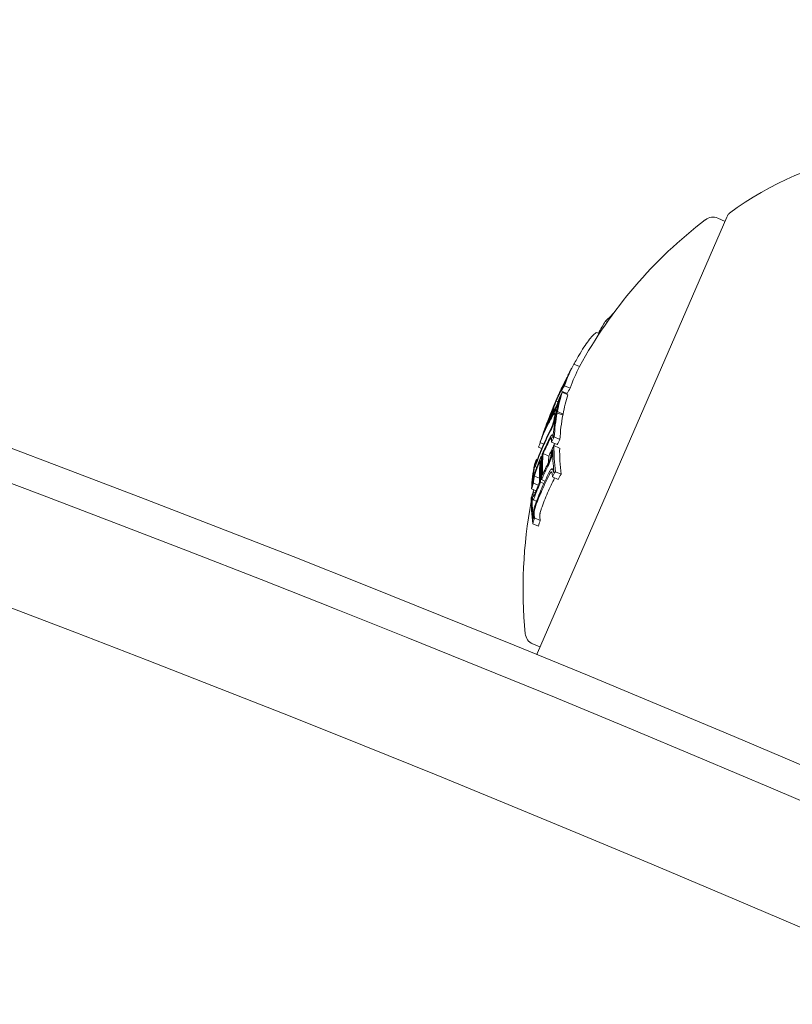
# Model space of a CAD drawing. Units: millimetres. Extents: x -4541 to 6139, y -5619 to 4406.
# Drawn here: x 722 to 747, y 1102 to 1134 of the extents above; entities that cross this region are included whole.
import ezdxf

# ---------------------------------------------------------------- set-up
doc = ezdxf.new("R2010")
doc.units = ezdxf.units.MM
doc.header["$LTSCALE"] = 0.2
doc.header["$MEASUREMENT"] = 0
doc.header["$PDMODE"] = 1
doc.layers.add('HAGS-Dim Plan', color=7, linetype='Continuous', lineweight=100)
doc.layers.add('HAGS-EN1176 Free Space', color=3, linetype='Continuous')
doc.layers.add('HAGS-Plan', color=7, linetype='Continuous')
doc.styles.get("Standard").update_dxf_attribs({"font": 'g13f12d.shx', "height": 300})
doc.dimstyles.new('HAGS - Dim Plan', dxfattribs={"dimtxt": 300, "dimasz": 200, "dimexe": 0.18, "dimexo": 0.0625, "dimgap": 150, "dimtad": 0, "dimlfac": 0.001, "dimrnd": 0.05, "dimzin": 1, "dimdsep": 46, "dimtxsty": 'Standard', "dimblk": 'HAGS - Dim Plan arrow', "dimcen": 0.1, "dimse1": 1, "dimse2": 1, "dimclrd": 1, "dimadec": 0, "dimazin": 0, "dimtfac": 1, "dimtofl": 0, "dimtmove": 0, "dimatfit": 3, "dimfxl": 1, "dimtolj": 1, "dimtzin": 0, "dimarcsym": 0})

# ---------------------------------------------------------------- blocks, each defined once
blk = doc.blocks.new('HAGS - Dim Plan arrow')
at = {"color": 1, "lineweight": 0}
blk.add_lwpolyline([(0, 0, 0, 0.35, 0), (-1, 0, 0.015, 0.015, 0)], format="xyseb", dxfattribs=at)
blk = doc.blocks.new('*D1')
at = {"layer": 'Defpoints', "color": 0, "transparency": 16777216}
for p in [(1500, 2766.124), (-500, -4766.124), (5942.207, -4766.124)]:
    blk.add_point(p, dxfattribs=at)
at = {"layer": 'HAGS-Dim Plan', "color": 1, "lineweight": -2, "transparency": 16777216}
for p, q in [((5942.207, 2566.124), (5942.207, -394.564)), ((5942.207, -4566.124), (5942.207, -1605.437))]:
    blk.add_line(p, q, dxfattribs=at)
at = {"layer": 'HAGS-Dim Plan', "color": 1, "lineweight": -2, "transparency": 16777216, "xscale": 200, "yscale": 200, "zscale": 200}
for p, rotation in [((5942.207, 2766.124), 90), ((5942.207, -4766.124), 270)]:
    blk.add_blockref('HAGS - Dim Plan arrow', p, dxfattribs=dict(at, rotation=rotation))
at = {"layer": 'HAGS-Dim Plan', "color": 0, "transparency": 16777216, "insert": (5942.207, -1000), "char_height": 300, "attachment_point": 5, "rotation": 90}
blk.add_mtext('\\A1;7.55m', dxfattribs=at)
blk = doc.blocks.new('*D2')
at = {"layer": 'Defpoints', "color": 0, "transparency": 16777216}
for p in [(500, 1224.472, 1481), (5448.35, 1224.472), (-500, -3224, 881)]:
    blk.add_point(p, dxfattribs=at)
at = {"layer": 'HAGS-Dim Plan', "color": 1, "lineweight": -2, "transparency": 16777216}
for p, q in [((5448.35, 1024.472), (5448.35, -364.327)), ((5448.35, -3024), (5448.35, -1635.2))]:
    blk.add_line(p, q, dxfattribs=at)
at = {"layer": 'HAGS-Dim Plan', "color": 1, "lineweight": -2, "transparency": 16777216, "xscale": 200, "yscale": 200, "zscale": 200}
for p, rotation in [((5448.35, 1224.472), 90), ((5448.35, -3224), 270)]:
    blk.add_blockref('HAGS - Dim Plan arrow', p, dxfattribs=dict(at, rotation=rotation))
at = {"layer": 'HAGS-Dim Plan', "color": 0, "transparency": 16777216, "insert": (5448.35, -999.764), "char_height": 300, "attachment_point": 5, "rotation": 90}
blk.add_mtext('\\A1;4.45m', dxfattribs=at)
blk = doc.blocks.new('*D3')
at = {"layer": 'Defpoints', "color": 0, "transparency": 16777216}
for p in [(4421.991, 4208.849), (-4540.62, 981), (4421.991, -2346.247)]:
    blk.add_point(p, dxfattribs=at)
at = {"layer": 'HAGS-Dim Plan', "color": 1, "lineweight": -2, "transparency": 16777216}
for p, q in [((-4340.62, 4208.849), (-665.275, 4208.849)), ((4221.991, 4208.849), (546.646, 4208.849))]:
    blk.add_line(p, q, dxfattribs=at)
at = {"layer": 'HAGS-Dim Plan', "color": 1, "lineweight": -2, "transparency": 16777216, "xscale": 200, "yscale": 200, "zscale": 200, "rotation": 180}
blk.add_blockref('HAGS - Dim Plan arrow', (-4540.62, 4208.849), dxfattribs=at)
at = {"layer": 'HAGS-Dim Plan', "color": 1, "lineweight": -2, "transparency": 16777216, "xscale": 200, "yscale": 200, "zscale": 200}
blk.add_blockref('HAGS - Dim Plan arrow', (4421.991, 4208.849), dxfattribs=at)
at = {"layer": 'HAGS-Dim Plan', "color": 0, "transparency": 16777216, "insert": (-59.314, 4208.849), "char_height": 300, "attachment_point": 5}
blk.add_mtext('\\A1;8.95m', dxfattribs=at)
blk = doc.blocks.new('*D4')
at = {"layer": 'Defpoints', "color": 0, "transparency": 16777216}
for p in [(-2632.083, 3641.062), (-2632.083, 986.662, 203.794), (2921.43, -2498.927, 451.275)]:
    blk.add_point(p, dxfattribs=at)
at = {"layer": 'HAGS-Dim Plan', "color": 1, "lineweight": -2, "transparency": 16777216}
for p, q in [((-2432.083, 3641.062), (-475.763, 3641.062)), ((2721.43, 3641.062), (765.11, 3641.062))]:
    blk.add_line(p, q, dxfattribs=at)
at = {"layer": 'HAGS-Dim Plan', "color": 1, "lineweight": -2, "transparency": 16777216, "xscale": 200, "yscale": 200, "zscale": 200, "rotation": 180}
blk.add_blockref('HAGS - Dim Plan arrow', (-2632.083, 3641.062), dxfattribs=at)
at = {"layer": 'HAGS-Dim Plan', "color": 1, "lineweight": -2, "transparency": 16777216, "xscale": 200, "yscale": 200, "zscale": 200}
blk.add_blockref('HAGS - Dim Plan arrow', (2921.43, 3641.062), dxfattribs=at)
at = {"layer": 'HAGS-Dim Plan', "color": 0, "transparency": 16777216, "insert": (144.673, 3641.062), "char_height": 300, "attachment_point": 5}
blk.add_mtext('\\A1;5.45m', dxfattribs=at)

msp = doc.modelspace()

# ---------------------------------------------------------------- linework, layer by layer
at = {"layer": 'HAGS-EN1176 Free Space'}
msp.add_lwpolyline([(-3540.657, 781, -0.414214), (-2540.657, 1781), (-0.2, 1781, -0.414214), (999.8, 781), (999.8, 219, -0.414214), (-0.2, -781), (-2540.657, -781, -0.414214), (-3540.657, 219)], format="xyb", close=True, dxfattribs=at)
at = {"layer": 'HAGS-Plan', "lineweight": 0}
for p, q in [((744.617, 1127.335), (738.499, 1113.264)), ((744.56, 1127.204), (744.324, 1127.306)), ((744.64, 1127.387), (744.617, 1127.335)), ((740.82, 1124.051), (740.784, 1124.067)), ((740.747, 1123.947), (740.69, 1123.973)), ((740.496, 1123.577), (740.406, 1123.616)), ((739.859, 1122.511), (739.675, 1122.591)), ((739.551, 1121.81), (739.368, 1121.89)), ((739.385, 1121.969), (739.378, 1121.973)), ((739.231, 1121.521), (739.226, 1121.523)), ((739.459, 1121.64), (739.276, 1121.72)), ((739.481, 1121.601), (739.298, 1121.681)), ((739.049, 1121.271), (739.044, 1121.273)), ((739.162, 1121.371), (739.103, 1121.397)), ((738.91, 1120.817), (738.895, 1120.824)), ((738.935, 1120.863), (738.919, 1120.87)), ((739.057, 1120.882), (739.047, 1120.886)), ((739.076, 1120.855), (739.068, 1120.859)), ((739.124, 1121.101), (739.103, 1121.11)), ((739.316, 1120.94), (739.133, 1121.019)), ((739.323, 1120.976), (739.14, 1121.056)), ((738.662, 1120.279), (738.659, 1120.28)), ((738.949, 1120.198), (738.935, 1120.204)), ((739.008, 1120.293), (738.978, 1120.306)), ((739.223, 1120.157), (739.04, 1120.237)), ((738.633, 1119.858), (738.534, 1119.901)), ((738.696, 1120.005), (738.584, 1120.054)), ((739.13, 1119.988), (738.947, 1120.067)), ((739.214, 1119.879), (739.031, 1119.959)), ((738.647, 1119.603), (738.622, 1119.614)), ((738.865, 1119.62), (738.682, 1119.7)), ((738.99, 1119.788), (738.977, 1119.793)), ((738.419, 1119.351), (738.415, 1119.353)), ((738.477, 1119.252), (738.415, 1119.279)), ((738.495, 1119.507), (738.462, 1119.521)), ((738.56, 1118.903), (738.399, 1118.973)), ((739.02, 1119.187), (738.978, 1119.205)), ((739.166, 1118.865), (738.983, 1118.945)), ((739.26, 1119.034), (739.076, 1119.114)), ((738.521, 1118.673), (738.368, 1118.739)), ((738.704, 1118.732), (738.595, 1118.779)), ((738.739, 1118.808), (738.628, 1118.856)), ((738.451, 1118.494), (738.307, 1118.556)), ((738.333, 1118.284), (738.324, 1118.288)), ((738.428, 1118.432), (738.359, 1118.461)), ((738.465, 1118.157), (738.35, 1118.207)), ((738.527, 1117.353), (738.344, 1117.433)), ((738.588, 1117.537), (738.404, 1117.617)), ((738.579, 1113.448), (738.343, 1113.55))]:
    msp.add_line(p, q, dxfattribs=at)
for centre, radius, start, end in [((500, 530.116), 694.356, 55.816228, 90), ((500, 529.644), 694.356, 55.859155, 90), ((500, 529.644), 656.356, 58.173759, 90), ((500, 530.627), 629.5, 60.081576, 90), ((500, 530.627), 628.434, 60.169377, 90), ((500, 530.627), 628.434, 60.169377, 90), ((500, 530.627), 624.665, 60.48548, 90), ((500, 530.627), 624.665, 60.48548, 90), ((750.97, 1119.042), 10.5, 73.7286, 126.6382), ((753.033, 1115.341), 15, 127.4022, 151.4444), ((744.165, 1126.939), 0.4, 66.5, 127.4022), ((744.823, 1127.307), 0.2, 126.6382, 156.5), ((752.849, 1115.421), 15, 155.8847, 156.5), ((752.849, 1115.421), 15, 156.5, 157.3276), ((752.849, 1115.421), 15, 161.7912, 162.2951), ((753.033, 1115.341), 15, 167.74, 167.9969), ((753.033, 1115.341), 15, 169.199, 185.5978), ((738.502, 1113.917), 0.4, 185.5978, 246.5), ((738.683, 1113.185), 0.2, 156.5, 174.3064)]:
    msp.add_arc(centre, radius, start, end, dxfattribs=at)
for centre, major_axis, ratio, start_param, end_param in [((753.215, 1116.262), (-13.715, 5.963), 0.608761, -0.244112, -0.230106), ((753.485, 1116.884), (-13.435, 5.842), 0.868816, -0.110077, -0.075329), ((753.401, 1116.187), (-13.714, 5.963), 0.608761, -0.043862, 0.040241), ((753.009, 1115.787), (-13.743, 5.976), 0.793353, -0.077684, -0.061239), ((752.983, 1115.729), (-13.747, 5.977), 0.793353, -0.070694, -0.068112), ((752.843, 1115.406), (-13.754, 5.985), 0.96123, -0.046318, 0.001827), ((752.854, 1115.432), (-13.756, 5.981), 0.961229, -0.046656, -0.010323), ((753.141, 1116.091), (-13.73, 5.97), 0.608761, 0.02839, 0.040196), ((753.173, 1116.166), (-13.724, 5.967), 0.608761, 0.028445, 0.033249), ((752.887, 1115.005), (-13.745, 5.976), 0.793353, -0.077672, -0.061443), ((753.141, 1116.091), (-13.73, 5.97), 0.608761, 0.064322, 0.070907), ((752.615, 1114.883), (-13.727, 5.971), 0.793357, -0.077651, -0.061402), ((752.59, 1114.826), (-13.721, 5.966), 0.793353, -0.070826, -0.068529), ((753.401, 1116.187), (-13.714, 5.963), 0.608761, 0.064395, 0.134599), ((752.975, 1115.208), (-13.747, 5.977), 0.963975, -0.03524, -0.033364), ((752.843, 1115.406), (-13.754, 5.985), 0.961228, 0.001864, 0.062609), ((752.896, 1115.529), (-13.755, 5.981), 0.608761, 0.027991, 0.079747), ((752.524, 1114.672), (-13.727, 5.969), 0.541001, -0.074835, -0.047679), ((752.524, 1114.673), (-13.727, 5.969), 0.540966, -0.023278, 0.018339), ((752.489, 1114.592), (-13.721, 5.966), 0.540966, -0.036315, -0.02579), ((752.524, 1114.673), (-13.727, 5.969), 0.540966, -0.026401, -0.023278), ((752.863, 1115.453), (-13.756, 5.981), 0.608761, 0.038188, 0.069845), ((752.489, 1114.591), (-13.72, 5.966), 0.541002, -0.0747, -0.042788), ((753.141, 1116.091), (-13.73, 5.97), 0.608761, 0.138483, 0.145949), ((752.348, 1114.267), (-13.625, 5.924), 0.793353, -0.078358, -0.061986), ((753.141, 1116.091), (-13.73, 5.97), 0.608761, 0.127237, 0.134446), ((752.322, 1114.209), (-13.611, 5.918), 0.793353, -0.071399, -0.069081), ((753.173, 1116.166), (-13.724, 5.967), 0.608761, 0.145577, 0.145792), ((753.401, 1116.187), (-13.714, 5.963), 0.608761, 0.13864, 0.222934), ((752.546, 1114.221), (-13.632, 5.927), 0.793353, -0.078315, -0.075215), ((752.489, 1114.592), (-13.721, 5.966), 0.540966, -0.02579, 0.036867), ((752.268, 1114.083), (-13.579, 5.904), 0.793353, -0.047844, 0), ((752.502, 1114.623), (-13.719, 5.965), 0.608761, 0.036399, 0.060911), ((752.242, 1114.025), (-13.563, 5.898), 0.793353, -0.047668, 0), ((752.242, 1114.025), (-13.563, 5.898), 0.793353, 0, 0.047175), ((752.268, 1114.083), (-13.579, 5.904), 0.793353, 0, 0.047299), ((752.469, 1114.547), (-13.712, 5.962), 0.608761, 0.061704, 0.071048), ((751.944, 1113.338), (-13.324, 5.793), 0.793353, -0.080133, -0.063388), ((753.141, 1116.091), (-13.73, 5.97), 0.608761, 0.215681, 0.222678), ((752.307, 1113.672), (-13.48, 5.861), 0.793353, -0.046135, -0.032221), ((752.23, 1113.495), (-13.418, 5.834), 0.793353, -0.079571, -0.062944), ((753.401, 1116.187), (-13.714, 5.963), 0.608761, 0.252131, 0.339057), ((752.821, 1115.356), (-13.756, 5.981), 0.608761, 0.19363, 0.281123), ((753.071, 1115.428), (-13.755, 5.981), 0.608761, 0.200715, 0.223942), ((752.307, 1113.672), (-13.48, 5.861), 0.793353, -0.02306, -0.008144), ((753.141, 1116.091), (-13.73, 5.97), 0.608761, 0.251841, 0.259198), ((751.918, 1113.28), (-13.299, 5.782), 0.793353, -0.073079, -0.070706), ((752.486, 1114.586), (-13.716, 5.964), 0.608761, 0.13863, 0.222917), ((752.519, 1114.661), (-13.723, 5.967), 0.608761, 0.14559, 0.215669), ((752.348, 1114.267), (-13.625, 5.924), 0.793353, 0.061002, 0.077366), ((752.322, 1114.209), (-13.611, 5.918), 0.793353, 0.068096, 0.070406), ((752.788, 1115.28), (-13.755, 5.981), 0.608761, 0.200725, 0.273921), ((751.839, 1113.098), (-13.216, 5.746), 0.793353, -0.048943, -0.001079), ((751.864, 1113.156), (-13.243, 5.758), 0.793353, -0.049036, -0.00829), ((751.904, 1112.745), (-13.078, 5.686), 0.793353, -0.047182, 0), ((753.141, 1116.091), (-13.73, 5.97), 0.608761, 0.330634, 0.33866), ((753.173, 1116.166), (-13.724, 5.967), 0.608761, 0.330948, 0.331449), ((751.825, 1112.564), (-12.978, 5.643), 0.793353, -0.082274, -0.065081), ((751.864, 1113.156), (-13.243, 5.758), 0.793353, 0.013417, 0.048467), ((751.839, 1113.098), (-13.216, 5.746), 0.793353, 0.006216, 0.048446), ((752.486, 1114.586), (-13.716, 5.964), 0.608761, 0.252112, 0.339031), ((751.944, 1113.338), (-13.324, 5.793), 0.793353, 0.062382, 0.079118), ((751.918, 1113.28), (-13.299, 5.782), 0.793353, 0.069704, 0.072063), ((752.519, 1114.661), (-13.723, 5.967), 0.608761, 0.259175, 0.33148), ((751.904, 1112.745), (-13.078, 5.686), 0.793353, 0, 0.049113), ((751.825, 1112.564), (-12.978, 5.643), 0.793353, 0.064048, 0.081232), ((752.746, 1114.682), (-13.731, 5.97), 0.608761, 0.330844, 0.338639)]:
    msp.add_ellipse(centre, major_axis=major_axis, ratio=ratio, start_param=start_param, end_param=end_param, dxfattribs=at)
at = {"layer": 'HAGS-Plan', "lineweight": 0, "extrusion": (0, 0, -1)}
for centre, major_axis, ratio, start_param, end_param in [((753.184, 1116.191), (-13.722, 5.966), 0.608761, -0.033255, 0.036872), ((753.217, 1116.267), (-13.714, 5.963), 0.608761, -0.040241, 0.043862), ((752.803, 1115.313), (-13.75, 5.979), 0.963975, 0.005261, 0.037205), ((752.703, 1115.085), (-13.745, 5.976), 0.793353, 0.061443, 0.077672), ((739.318, 1121.85), (0.0142, 0.0292), 0.059281, -0.678172, -0.158035), ((752.729, 1115.143), (-13.748, 5.978), 0.793353, 0.06839, 0.070685), ((752.791, 1115.288), (-13.747, 5.977), 0.963975, 0.009943, 0.037262), ((753.184, 1116.191), (-13.722, 5.966), 0.608761, -0.127508, -0.071339), ((753.217, 1116.267), (-13.714, 5.963), 0.608761, -0.134599, -0.064395), ((738.835, 1120.592), (-0.404, -1.094), 0.046843, -2.494616, -2.37227), ((738.842, 1120.588), (-0.44, -1.192), 0.046841, -2.489259, -2.373555), ((752.8, 1115.308), (-13.75, 5.979), 0.961108, -0.075004, -0.011713), ((752.925, 1115.595), (-13.754, 5.98), 0.608761, -0.081997, -0.025323), ((752.958, 1115.671), (-13.752, 5.98), 0.608761, -0.077106, -0.030007), ((739.135, 1121.311), (0.125, 0.26), 0.085406, -4.260333, -3.777828), ((739.145, 1121.349), (0.098, 0.204), 0.085706, -4.255264, -3.772118), ((752.791, 1115.281), (-13.748, 5.978), 0.961108, -0.056458, -0.014408), ((752.415, 1114.421), (-13.704, 5.959), 0.541431, 0.031104, 0.07589), ((752.45, 1114.502), (-13.712, 5.962), 0.541431, 0.028588, 0.075772), ((753.184, 1116.191), (-13.722, 5.966), 0.608761, -0.215684, -0.145601), ((753.217, 1116.267), (-13.714, 5.963), 0.608761, -0.222934, -0.13864), ((752.362, 1114.301), (-13.632, 5.927), 0.793353, 0.061952, 0.078315), ((752.387, 1114.359), (-13.645, 5.933), 0.793353, 0.068911, 0.071223), ((752.415, 1114.421), (-13.704, 5.959), 0.541431, -0.043263, 0.031104), ((752.45, 1114.502), (-13.712, 5.962), 0.541431, -0.045805, 0.028588), ((752.148, 1113.809), (-13.498, 5.871), 0.793354, 0.000959, 0.047307), ((752.047, 1113.575), (-13.418, 5.834), 0.793353, 0.062944, 0.079571), ((752.072, 1113.633), (-13.439, 5.843), 0.793353, 0.06997, 0.072316), ((752.784, 1115.271), (-13.746, 5.977), 0.95739, -0.100194, -0.08904), ((752.796, 1115.298), (-13.749, 5.978), 0.95739, -0.09007, -0.086451), ((752.123, 1113.752), (-13.48, 5.861), 0.793353, 0.008144, 0.047698), ((753.217, 1116.267), (-13.714, 5.963), 0.608761, -0.339057, -0.252131), ((752.149, 1113.81), (-13.499, 5.869), 0.793353, -0.046664, -0.006086), ((752.854, 1115.432), (-13.756, 5.981), 0.608761, -0.281118, -0.193627), ((752.887, 1115.508), (-13.755, 5.981), 0.608761, -0.273907, -0.200715), ((753.184, 1116.191), (-13.722, 5.966), 0.608761, -0.331504, -0.259193), ((752.53, 1114.686), (-13.725, 5.968), 0.608761, -0.146285, -0.145567), ((752.123, 1113.752), (-13.48, 5.861), 0.793353, -0.046932, -0.013181), ((752.563, 1114.762), (-13.731, 5.97), 0.608761, -0.146389, -0.138475), ((752.023, 1113.018), (-13.216, 5.746), 0.793353, 0.041347, 0.043569), ((751.746, 1112.883), (-13.109, 5.7), 0.793353, 0, 0.049842), ((751.72, 1112.824), (-13.078, 5.686), 0.793353, 0, 0.050145), ((751.642, 1112.644), (-12.978, 5.643), 0.793353, 0.065081, 0.082274), ((751.667, 1112.702), (-13.011, 5.657), 0.793353, 0.072274, 0.074699), ((752.047, 1113.575), (-13.418, 5.834), 0.793353, -0.078563, -0.061945), ((752.072, 1113.633), (-13.439, 5.843), 0.793353, -0.07131, -0.069001), ((752.563, 1114.762), (-13.731, 5.97), 0.608761, -0.222665, -0.216818), ((751.746, 1112.883), (-13.109, 5.7), 0.793353, -0.048812, 0), ((752.563, 1114.762), (-13.731, 5.97), 0.608761, -0.258922, -0.251825), ((751.72, 1112.824), (-13.078, 5.686), 0.793353, -0.049113, 0), ((752.563, 1114.762), (-13.731, 5.97), 0.608761, -0.338639, -0.330844), ((751.642, 1112.644), (-12.978, 5.643), 0.793353, -0.081232, -0.064048), ((751.667, 1112.702), (-13.011, 5.657), 0.793353, -0.07366, -0.071243), ((752.53, 1114.686), (-13.725, 5.968), 0.608761, -0.331426, -0.331175)]:
    msp.add_ellipse(centre, major_axis=major_axis, ratio=ratio, start_param=start_param, end_param=end_param, dxfattribs=at)
at = {"layer": 'HAGS-Plan', "lineweight": 0}
for points, knots in [([(519.037, 1027.348), (522.097, 1027.39), (525.154, 1027.446), (537.372, 1027.727), (546.515, 1028.063), (564.799, 1028.987), (573.942, 1029.576), (592.23, 1031.006), (601.376, 1031.849), (619.657, 1033.788), (628.793, 1034.886), (647.05, 1037.336), (656.172, 1038.689), (674.393, 1041.651), (683.493, 1043.261), (701.661, 1046.735), (710.729, 1048.6), (728.83, 1052.587), (737.864, 1054.71), (755.881, 1059.209), (764.867, 1061.588), (782.786, 1066.599), (791.721, 1069.234), (809.526, 1074.755), (818.397, 1077.644), (836.072, 1083.674), (844.876, 1086.817), (862.405, 1093.354), (871.13, 1096.749), (888.496, 1103.788), (897.138, 1107.434), (914.328, 1114.973), (922.876, 1118.868), (939.872, 1126.902), (948.32, 1131.043), (962.351, 1138.169), (967.972, 1141.092), (973.562, 1144.066)], [0, 0, 0, 0, 10.000098, 10.000098, 40.002716, 40.002716, 70.172752, 70.172752, 100.542169, 100.542169, 131.092151, 131.092151, 161.828858, 161.828858, 192.750988, 192.750988, 223.847412, 223.847412, 255.127713, 255.127713, 286.571089, 286.571089, 318.191603, 318.191603, 349.963904, 349.963904, 381.903236, 381.903236, 413.981813, 413.981813, 446.21204, 446.21204, 478.576395, 478.576395, 511.070639, 511.070639, 532.998598, 532.998598, 532.998598, 532.998598]), ([(976.897, 1141.991), (959.697, 1132.84), (942.209, 1124.178), (924.427, 1116.013), (919.982, 1113.972), (915.519, 1111.962), (911.037, 1109.983), (906.555, 1108.004), (902.052, 1106.056), (897.537, 1104.141), (888.506, 1100.311), (879.427, 1096.617), (870.3, 1093.059), (852.046, 1085.943), (833.599, 1079.369), (814.962, 1073.337), (796.324, 1067.305), (777.494, 1061.815), (758.471, 1056.873), (739.448, 1051.93), (720.231, 1047.535), (700.816, 1043.698), (681.401, 1039.862), (661.789, 1036.584), (641.972, 1033.882), (622.155, 1031.181), (602.135, 1029.056), (581.901, 1027.533), (561.668, 1026.01), (541.221, 1025.09), (520.549, 1024.805)], [0, 0, 0, 0, 0.0673667, 0.0673667, 0.0673667, 0.0842083, 0.0842083, 0.0842083, 0.10105, 0.10105, 0.10105, 0.1347333, 0.1347333, 0.1347333, 0.2021, 0.2021, 0.2021, 0.2694666, 0.2694666, 0.2694666, 0.3368333, 0.3368333, 0.3368333, 0.4041999, 0.4041999, 0.4041999, 0.4715666, 0.4715666, 0.4715666, 0.5389333, 0.5389333, 0.5389333, 0.5389333]), ([(976.897, 1141.991), (959.697, 1132.84), (942.209, 1124.178), (924.427, 1116.013), (919.982, 1113.972), (915.519, 1111.962), (911.037, 1109.983), (906.555, 1108.004), (902.052, 1106.056), (897.537, 1104.141), (888.506, 1100.311), (879.427, 1096.617), (870.3, 1093.059), (852.046, 1085.943), (833.599, 1079.369), (814.962, 1073.337), (796.324, 1067.305), (777.494, 1061.815), (758.471, 1056.873), (739.448, 1051.93), (720.231, 1047.535), (700.816, 1043.698), (681.401, 1039.862), (661.789, 1036.584), (641.972, 1033.882), (622.155, 1031.181), (602.135, 1029.056), (581.901, 1027.533), (561.668, 1026.01), (541.221, 1025.09), (520.549, 1024.805)], [0, 0, 0, 0, 0.0673667, 0.0673667, 0.0673667, 0.0842083, 0.0842083, 0.0842083, 0.10105, 0.10105, 0.10105, 0.1347333, 0.1347333, 0.1347333, 0.2021, 0.2021, 0.2021, 0.2694666, 0.2694666, 0.2694666, 0.3368333, 0.3368333, 0.3368333, 0.4041999, 0.4041999, 0.4041999, 0.4715666, 0.4715666, 0.4715666, 0.5389333, 0.5389333, 0.5389333, 0.5389333]), ([(740.179, 1123.392), (740.136, 1123.336), (740.088, 1123.27), (739.985, 1123.117), (739.931, 1123.031), (739.874, 1122.937)], [-0.08025256, -0.08025256, -0.08025256, -0.08025256, -0.04009627, -0.04009627, 0, 0, 0, 0]), ([(740.406, 1123.616), (740.375, 1123.597), (740.341, 1123.569), (740.265, 1123.494), (740.224, 1123.448), (740.179, 1123.392)], [-0.08324925, -0.08324925, -0.08324925, -0.08324925, -0.04162472, -0.04162472, 0, 0, 0, 0]), ([(739.874, 1122.937), (739.825, 1122.856), (739.763, 1122.749), (739.686, 1122.61), (739.681, 1122.6), (739.675, 1122.591)], [-0.12007664, -0.12007664, -0.12007664, -0.12007664, -0.04904418, -0.04904418, -0.04414483, -0.04414483, -0.04414483, -0.04414483]), ([(739.582, 1122.419), (739.574, 1122.404), (739.564, 1122.385), (739.552, 1122.362), (739.541, 1122.339), (739.527, 1122.312), (739.513, 1122.284), (739.51, 1122.279), (739.507, 1122.273), (739.504, 1122.268)], [0, 0, 0, 0, 0.455779, 0.455779, 0.455779, 0.912352, 0.912352, 0.912352, 1, 1, 1, 1]), ([(739.591, 1122.435), (739.581, 1122.415), (739.57, 1122.393), (739.546, 1122.345), (739.533, 1122.32), (739.519, 1122.294)], [-0.01846851, -0.01846851, -0.01846851, -0.01846851, -0.00926873, -0.00926873, 0, 0, 0, 0]), ([(739.465, 1122.187), (739.449, 1122.154), (739.432, 1122.122), (739.401, 1122.059), (739.385, 1122.027), (739.37, 1121.996)], [-0.02170767, -0.02170767, -0.02170767, -0.02170767, -0.01085383, -0.01085383, 0, 0, 0, 0]), ([(739.467, 1122.194), (739.452, 1122.165), (739.438, 1122.136), (739.409, 1122.079), (739.395, 1122.051), (739.382, 1122.024)], [-0.01939176, -0.01939176, -0.01939176, -0.01939176, -0.00969588, -0.00969588, 0, 0, 0, 0]), ([(739.519, 1122.294), (739.511, 1122.277), (739.502, 1122.259), (739.483, 1122.223), (739.474, 1122.205), (739.465, 1122.187)], [-0.01214453, -0.01214453, -0.01214453, -0.01214453, -0.00607225, -0.00607225, 0, 0, 0, 0]), ([(739.504, 1122.268), (739.498, 1122.256), (739.492, 1122.244), (739.479, 1122.219), (739.473, 1122.206), (739.467, 1122.194)], [-0.008408172, -0.008408172, -0.008408172, -0.008408172, -0.00420408, -0.00420408, 0, 0, 0, 0]), ([(739.269, 1121.755), (739.275, 1121.767), (739.281, 1121.78), (739.287, 1121.792), (739.293, 1121.804), (739.299, 1121.816), (739.304, 1121.827)], [-0.004247713, -0.004247713, -0.004247713, -0.004247713, 0, 0, 0, 0.004247733, 0.004247733, 0.004247733, 0.004247733]), ([(739.276, 1121.781), (739.284, 1121.796), (739.291, 1121.811), (739.298, 1121.825), (739.305, 1121.839), (739.312, 1121.854), (739.319, 1121.868)], [-0.00507784, -0.00507784, -0.00507784, -0.00507784, 0, 0, 0, 0.00507803, 0.00507803, 0.00507803, 0.00507803]), ([(739.304, 1121.827), (739.309, 1121.836), (739.313, 1121.845), (739.323, 1121.862), (739.326, 1121.869), (739.328, 1121.873)], [-0.004137891, -0.004137891, -0.004137891, -0.004137891, -0.002322761, -0.002322761, 0, 0, 0, 0]), ([(739.329, 1121.864), (739.327, 1121.858), (739.324, 1121.851), (739.322, 1121.844), (739.319, 1121.837), (739.316, 1121.829), (739.313, 1121.821)], [-0.004207038, -0.004207038, -0.004207038, -0.004207038, 0, 0, 0, 0.004206976, 0.004206976, 0.004206976, 0.004206976]), ([(739.319, 1121.868), (739.327, 1121.884), (739.335, 1121.9), (739.352, 1121.932), (739.359, 1121.944), (739.363, 1121.951)], [-0.007602059, -0.007602059, -0.007602059, -0.007602059, -0.00426765, -0.00426765, 0, 0, 0, 0]), ([(739.332, 1121.879), (739.333, 1121.879), (739.333, 1121.878), (739.332, 1121.872), (739.33, 1121.867), (739.329, 1121.864)], [-0.003940301, -0.003940301, -0.003940301, -0.003940301, -0.002220788, -0.002220788, 0, 0, 0, 0]), ([(739.371, 1121.946), (739.369, 1121.938), (739.366, 1121.93), (739.362, 1121.922), (739.359, 1121.913), (739.356, 1121.904), (739.352, 1121.894)], [-0.00510625, -0.00510625, -0.00510625, -0.00510625, 0, 0, 0, 0.00510618, 0.00510618, 0.00510618, 0.00510618]), ([(739.363, 1121.951), (739.366, 1121.957), (739.369, 1121.962), (739.375, 1121.97), (739.376, 1121.972), (739.377, 1121.973)], [-0.004868425, -0.004868425, -0.004868425, -0.004868425, -0.00271642, -0.00271642, 0, 0, 0, 0]), ([(739.377, 1121.973), (739.379, 1121.973), (739.379, 1121.97), (739.377, 1121.964), (739.376, 1121.959), (739.374, 1121.953), (739.371, 1121.946)], [0, 0, 0, 0, 0.606415, 0.606415, 0.606415, 1, 1, 1, 1]), ([(739.147, 1121.289), (739.143, 1121.28), (739.139, 1121.271), (739.131, 1121.253), (739.127, 1121.244), (739.119, 1121.226), (739.115, 1121.218), (739.108, 1121.202), (739.104, 1121.194), (739.1, 1121.187)], [-0.01179783, -0.01179783, -0.01179783, -0.01179783, -0.00883984, -0.00883984, -0.0058827, -0.0058827, -0.00295477, -0.00295477, 0, 0, 0, 0]), ([(739.129, 1121.277), (739.128, 1121.273), (739.126, 1121.268), (739.122, 1121.259), (739.12, 1121.255), (739.118, 1121.251)], [-0.004215775, -0.004215775, -0.004215775, -0.004215775, -0.001710101, -0.001710101, 0, 0, 0, 0]), ([(739.145, 1121.319), (739.143, 1121.313), (739.141, 1121.306), (739.135, 1121.292), (739.132, 1121.284), (739.129, 1121.277)], [-0.004976396, -0.004976396, -0.004976396, -0.004976396, -0.002503733, -0.002503733, 0, 0, 0, 0]), ([(739.16, 1121.365), (739.158, 1121.358), (739.156, 1121.35), (739.153, 1121.343), (739.151, 1121.335), (739.148, 1121.327), (739.145, 1121.319)], [-0.003148522, -0.003148522, -0.003148522, -0.003148522, 0, 0, 0, 0.003148442, 0.003148442, 0.003148442, 0.003148442]), ([(739.178, 1121.371), (739.173, 1121.359), (739.169, 1121.346), (739.158, 1121.318), (739.153, 1121.304), (739.147, 1121.289)], [-0.009657565, -0.009657565, -0.009657565, -0.009657565, -0.004845475, -0.004845475, 0, 0, 0, 0]), ([(739.197, 1121.431), (739.195, 1121.422), (739.192, 1121.413), (739.188, 1121.403), (739.185, 1121.393), (739.181, 1121.382), (739.178, 1121.371)], [-0.004128494, -0.004128494, -0.004128494, -0.004128494, 0, 0, 0, 0.004128307, 0.004128307, 0.004128307, 0.004128307]), ([(738.994, 1120.926), (739.004, 1120.941), (739.013, 1120.956), (739.03, 1120.981), (739.039, 1120.992), (739.047, 1121.002)], [-0.01965025, -0.01965025, -0.01965025, -0.01965025, -0.00982508, -0.00982508, 0, 0, 0, 0]), ([(739.021, 1121.009), (739.032, 1121.026), (739.042, 1121.042), (739.061, 1121.071), (739.071, 1121.083), (739.079, 1121.094)], [-0.02193298, -0.02193298, -0.02193298, -0.02193298, -0.01096644, -0.01096644, 0, 0, 0, 0]), ([(739.068, 1120.857), (739.064, 1120.83), (739.057, 1120.798), (739.048, 1120.762), (739.043, 1120.744), (739.038, 1120.725), (739.032, 1120.705)], [0, 0, 0, 0, 0.67329, 0.67329, 0.67329, 1, 1, 1, 1]), ([(739.047, 1121.002), (739.05, 1121.006), (739.053, 1121.009), (739.059, 1121.013), (739.061, 1121.014), (739.063, 1121.014)], [-0.008681518, -0.008681518, -0.008681518, -0.008681518, -0.004340725, -0.004340725, 0, 0, 0, 0]), ([(739.063, 1121.014), (739.066, 1121.013), (739.068, 1121.007), (739.067, 1120.998), (739.067, 1120.988), (739.065, 1120.975), (739.062, 1120.958), (739.061, 1120.956), (739.061, 1120.954), (739.06, 1120.952)], [0, 0, 0, 0, 0.470164, 0.470164, 0.470164, 0.939284, 0.939284, 0.939284, 1, 1, 1, 1]), ([(739.079, 1121.094), (739.084, 1121.099), (739.088, 1121.104), (739.096, 1121.109), (739.099, 1121.111), (739.102, 1121.111)], [-0.01216151, -0.01216151, -0.01216151, -0.01216151, -0.00608071, -0.00608071, 0, 0, 0, 0]), ([(739.102, 1121.111), (739.107, 1121.109), (739.109, 1121.101), (739.109, 1121.088), (739.109, 1121.075), (739.106, 1121.055), (739.101, 1121.032), (739.101, 1121.029), (739.1, 1121.026), (739.099, 1121.023)], [0, 0, 0, 0, 0.471325, 0.471325, 0.471325, 0.943676, 0.943676, 0.943676, 1, 1, 1, 1]), ([(738.995, 1120.597), (738.979, 1120.559), (738.963, 1120.522), (738.947, 1120.488), (738.937, 1120.467), (738.927, 1120.447), (738.917, 1120.428)], [0, 0, 0, 0, 0.609959, 0.609959, 0.609959, 1, 1, 1, 1]), ([(738.984, 1120.618), (738.973, 1120.59), (738.961, 1120.563), (738.949, 1120.539), (738.942, 1120.523), (738.935, 1120.509), (738.928, 1120.496)], [0, 0, 0, 0, 0.610643, 0.610643, 0.610643, 1, 1, 1, 1]), ([(739.002, 1120.67), (739, 1120.662), (738.997, 1120.653), (738.99, 1120.633), (738.987, 1120.624), (738.984, 1120.618)], [-0.00364581, -0.00364581, -0.00364581, -0.00364581, -0.002036589, -0.002036589, 0, 0, 0, 0]), ([(739.032, 1120.705), (739.027, 1120.688), (739.021, 1120.67), (739.007, 1120.629), (739, 1120.61), (738.995, 1120.597)], [-0.007182647, -0.007182647, -0.007182647, -0.007182647, -0.004033646, -0.004033646, 0, 0, 0, 0]), ([(739.028, 1120.782), (739.026, 1120.767), (739.023, 1120.75), (739.013, 1120.707), (739.007, 1120.685), (739.002, 1120.67)], [-0.009883785, -0.009883785, -0.009883785, -0.009883785, -0.005517465, -0.005517465, 0, 0, 0, 0]), ([(738.881, 1120.116), (738.892, 1120.14), (738.904, 1120.161), (738.915, 1120.178), (738.922, 1120.188), (738.929, 1120.197), (738.935, 1120.204)], [0, 0, 0, 0, 0.613297, 0.613297, 0.613297, 1, 1, 1, 1]), ([(738.886, 1120.18), (738.902, 1120.213), (738.917, 1120.241), (738.932, 1120.263), (738.942, 1120.277), (738.951, 1120.289), (738.959, 1120.298)], [0, 0, 0, 0, 0.609896, 0.609896, 0.609896, 1, 1, 1, 1]), ([(738.935, 1120.204), (738.938, 1120.206), (738.94, 1120.207), (738.944, 1120.207), (738.946, 1120.206), (738.947, 1120.204)], [-0.004894289, -0.004894289, -0.004894289, -0.004894289, -0.002610937, -0.002610937, 0, 0, 0, 0]), ([(738.947, 1120.204), (738.949, 1120.196), (738.951, 1120.186), (738.952, 1120.163), (738.952, 1120.149), (738.951, 1120.133)], [-0.01456159, -0.01456159, -0.01456159, -0.01456159, -0.00728668, -0.00728668, 0, 0, 0, 0]), ([(738.959, 1120.298), (738.966, 1120.305), (738.972, 1120.307), (738.977, 1120.306), (738.98, 1120.305), (738.983, 1120.302), (738.985, 1120.298)], [0, 0, 0, 0, 0.604069, 0.604069, 0.604069, 1, 1, 1, 1]), ([(738.985, 1120.298), (738.988, 1120.289), (738.99, 1120.276), (738.992, 1120.246), (738.992, 1120.228), (738.99, 1120.208)], [-0.01900712, -0.01900712, -0.01900712, -0.01900712, -0.00951129, -0.00951129, 0, 0, 0, 0]), ([(738.914, 1119.545), (738.904, 1119.516), (738.893, 1119.489), (738.882, 1119.464), (738.875, 1119.449), (738.868, 1119.435), (738.861, 1119.422)], [0, 0, 0, 0, 0.618422, 0.618422, 0.618422, 1, 1, 1, 1]), ([(738.928, 1119.6), (738.926, 1119.591), (738.924, 1119.582), (738.919, 1119.561), (738.916, 1119.551), (738.914, 1119.545)], [-0.003718442, -0.003718442, -0.003718442, -0.003718442, -0.002075035, -0.002075035, 0, 0, 0, 0]), ([(738.938, 1119.719), (738.938, 1119.703), (738.938, 1119.685), (738.934, 1119.645), (738.932, 1119.623), (738.928, 1119.6)], [-0.01556092, -0.01556092, -0.01556092, -0.01556092, -0.00779335, -0.00779335, 0, 0, 0, 0]), ([(738.963, 1119.634), (738.96, 1119.616), (738.956, 1119.597), (738.945, 1119.552), (738.938, 1119.533), (738.934, 1119.52)], [-0.007280396, -0.007280396, -0.007280396, -0.007280396, -0.004092828, -0.004092828, 0, 0, 0, 0]), ([(738.977, 1119.793), (738.978, 1119.772), (738.977, 1119.748), (738.972, 1119.694), (738.968, 1119.665), (738.963, 1119.634)], [-0.02075996, -0.02075996, -0.02075996, -0.02075996, -0.0103975, -0.0103975, 0, 0, 0, 0]), ([(738.413, 1119.283), (738.412, 1119.293), (738.413, 1119.312), (738.416, 1119.336), (738.418, 1119.347), (738.42, 1119.359), (738.422, 1119.372)], [0, 0, 0, 0, 0.690528, 0.690528, 0.690528, 1, 1, 1, 1]), ([(738.426, 1119.291), (738.422, 1119.284), (738.419, 1119.281), (738.415, 1119.278), (738.413, 1119.28), (738.413, 1119.283)], [-0.009217682, -0.009217682, -0.009217682, -0.009217682, -0.004940726, -0.004940726, 0, 0, 0, 0]), ([(738.473, 1119.408), (738.462, 1119.376), (738.451, 1119.348), (738.441, 1119.325), (738.436, 1119.312), (738.43, 1119.3), (738.426, 1119.291)], [0, 0, 0, 0, 0.623323, 0.623323, 0.623323, 1, 1, 1, 1]), ([(738.441, 1119.382), (738.441, 1119.388), (738.441, 1119.397), (738.444, 1119.422), (738.447, 1119.438), (738.449, 1119.449)], [-0.009699775, -0.009699775, -0.009699775, -0.009699775, -0.005403396, -0.005403396, 0, 0, 0, 0]), ([(738.448, 1119.386), (738.446, 1119.383), (738.445, 1119.381), (738.442, 1119.38), (738.442, 1119.381), (738.441, 1119.382)], [-0.003672472, -0.003672472, -0.003672472, -0.003672472, -0.002048457, -0.002048457, 0, 0, 0, 0]), ([(738.482, 1119.471), (738.474, 1119.448), (738.466, 1119.428), (738.459, 1119.411), (738.455, 1119.401), (738.451, 1119.393), (738.448, 1119.386)], [0, 0, 0, 0, 0.626411, 0.626411, 0.626411, 1, 1, 1, 1]), ([(738.934, 1119.52), (738.921, 1119.481), (738.906, 1119.443), (738.891, 1119.409), (738.881, 1119.388), (738.872, 1119.368), (738.862, 1119.35)], [0, 0, 0, 0, 0.614914, 0.614914, 0.614914, 1, 1, 1, 1]), ([(738.364, 1118.872), (738.368, 1118.894), (738.373, 1118.919), (738.378, 1118.943), (738.382, 1118.959), (738.386, 1118.976), (738.39, 1118.992)], [0, 0, 0, 0, 0.603711, 0.603711, 0.603711, 1, 1, 1, 1]), ([(738.372, 1118.794), (738.372, 1118.811), (738.374, 1118.829), (738.379, 1118.87), (738.382, 1118.892), (738.386, 1118.915)], [-0.01622793, -0.01622793, -0.01622793, -0.01622793, -0.00813486, -0.00813486, 0, 0, 0, 0]), ([(738.386, 1118.915), (738.388, 1118.924), (738.389, 1118.934), (738.394, 1118.956), (738.397, 1118.966), (738.399, 1118.973)], [-0.003811732, -0.003811732, -0.003811732, -0.003811732, -0.002131958, -0.002131958, 0, 0, 0, 0]), ([(738.39, 1118.992), (738.401, 1119.033), (738.413, 1119.073), (738.425, 1119.11), (738.432, 1119.132), (738.44, 1119.154), (738.447, 1119.173)], [0, 0, 0, 0, 0.616143, 0.616143, 0.616143, 1, 1, 1, 1]), ([(738.399, 1118.973), (738.407, 1119.003), (738.416, 1119.033), (738.424, 1119.059), (738.43, 1119.075), (738.435, 1119.091), (738.44, 1119.105)], [0, 0, 0, 0, 0.619779, 0.619779, 0.619779, 1, 1, 1, 1]), ([(738.879, 1119.093), (738.893, 1119.123), (738.908, 1119.149), (738.923, 1119.169), (738.933, 1119.182), (738.943, 1119.192), (738.952, 1119.2)], [0, 0, 0, 0, 0.605144, 0.605144, 0.605144, 1, 1, 1, 1]), ([(738.885, 1119.024), (738.895, 1119.046), (738.907, 1119.064), (738.917, 1119.079), (738.924, 1119.088), (738.931, 1119.096), (738.938, 1119.102)], [0, 0, 0, 0, 0.608286, 0.608286, 0.608286, 1, 1, 1, 1]), ([(738.938, 1119.102), (738.941, 1119.104), (738.944, 1119.105), (738.95, 1119.104), (738.952, 1119.103), (738.955, 1119.101)], [-0.005786117, -0.005786117, -0.005786117, -0.005786117, -0.002917432, -0.002917432, 0, 0, 0, 0]), ([(738.952, 1119.2), (738.959, 1119.205), (738.965, 1119.207), (738.978, 1119.207), (738.983, 1119.203), (738.987, 1119.199)], [-0.009724811, -0.009724811, -0.009724811, -0.009724811, -0.005211357, -0.005211357, 0, 0, 0, 0]), ([(738.955, 1119.101), (738.96, 1119.093), (738.964, 1119.082), (738.971, 1119.056), (738.973, 1119.041), (738.974, 1119.024)], [-0.01503087, -0.01503087, -0.01503087, -0.01503087, -0.00754915, -0.00754915, 0, 0, 0, 0]), ([(738.987, 1119.199), (738.994, 1119.188), (739, 1119.174), (739.009, 1119.139), (739.012, 1119.119), (739.014, 1119.095)], [-0.02044642, -0.02044642, -0.02044642, -0.02044642, -0.01027156, -0.01027156, 0, 0, 0, 0]), ([(738.346, 1118.728), (738.347, 1118.748), (738.349, 1118.77), (738.355, 1118.818), (738.359, 1118.845), (738.364, 1118.872)], [-0.01897135, -0.01897135, -0.01897135, -0.01897135, -0.00948371, -0.00948371, 0, 0, 0, 0]), ([(738.343, 1118.214), (738.339, 1118.225), (738.337, 1118.238), (738.333, 1118.272), (738.332, 1118.291), (738.333, 1118.314)], [-0.02019055, -0.02019055, -0.02019055, -0.02019055, -0.01013257, -0.01013257, 0, 0, 0, 0]), ([(738.367, 1118.315), (738.364, 1118.323), (738.362, 1118.334), (738.359, 1118.36), (738.359, 1118.376), (738.359, 1118.393)], [-0.01567344, -0.01567344, -0.01567344, -0.01567344, -0.00786735, -0.00786735, 0, 0, 0, 0]), ([(738.418, 1118.33), (738.407, 1118.298), (738.395, 1118.27), (738.384, 1118.248), (738.378, 1118.235), (738.372, 1118.224), (738.366, 1118.215)], [0, 0, 0, 0, 0.628085, 0.628085, 0.628085, 1, 1, 1, 1]), ([(738.378, 1118.315), (738.376, 1118.313), (738.374, 1118.311), (738.37, 1118.311), (738.368, 1118.313), (738.367, 1118.315)], [-0.004870027, -0.004870027, -0.004870027, -0.004870027, -0.002604779, -0.002604779, 0, 0, 0, 0]), ([(738.416, 1118.398), (738.407, 1118.375), (738.399, 1118.355), (738.391, 1118.339), (738.387, 1118.329), (738.382, 1118.321), (738.378, 1118.315)], [0, 0, 0, 0, 0.636908, 0.636908, 0.636908, 1, 1, 1, 1]), ([(738.366, 1118.215), (738.36, 1118.208), (738.355, 1118.205), (738.351, 1118.206), (738.348, 1118.207), (738.345, 1118.21), (738.343, 1118.214)], [0, 0, 0, 0, 0.590878, 0.590878, 0.590878, 1, 1, 1, 1]), ([(738.383, 1117.893), (738.391, 1117.932), (738.4, 1117.971), (738.411, 1118.005), (738.417, 1118.028), (738.425, 1118.049), (738.432, 1118.068)], [0, 0, 0, 0, 0.605032, 0.605032, 0.605032, 1, 1, 1, 1]), ([(738.401, 1117.87), (738.407, 1117.898), (738.414, 1117.925), (738.422, 1117.95), (738.426, 1117.966), (738.431, 1117.981), (738.437, 1117.995)], [0, 0, 0, 0, 0.606859, 0.606859, 0.606859, 1, 1, 1, 1]), ([(738.37, 1117.613), (738.367, 1117.635), (738.365, 1117.66), (738.364, 1117.715), (738.365, 1117.745), (738.367, 1117.776)], [-0.02080706, -0.02080706, -0.02080706, -0.02080706, -0.01043158, -0.01043158, 0, 0, 0, 0]), ([(738.367, 1117.776), (738.368, 1117.795), (738.37, 1117.814), (738.376, 1117.859), (738.38, 1117.88), (738.383, 1117.893)], [-0.007430739, -0.007430739, -0.007430739, -0.007430739, -0.004159048, -0.004159048, 0, 0, 0, 0]), ([(738.396, 1117.693), (738.394, 1117.709), (738.393, 1117.728), (738.392, 1117.768), (738.392, 1117.79), (738.394, 1117.813)], [-0.01537303, -0.01537303, -0.01537303, -0.01537303, -0.00770778, -0.00770778, 0, 0, 0, 0]), ([(738.394, 1117.813), (738.394, 1117.822), (738.395, 1117.832), (738.398, 1117.853), (738.4, 1117.863), (738.401, 1117.87)], [-0.003770762, -0.003770762, -0.003770762, -0.003770762, -0.002094302, -0.002094302, 0, 0, 0, 0]), ([(738.577, 1117.733), (738.576, 1117.71), (738.575, 1117.688), (738.576, 1117.648), (738.577, 1117.63), (738.579, 1117.614)], [0, 0, 0, 0, 0.00770773, 0.00770773, 0.01537284, 0.01537284, 0.01537284, 0.01537284]), ([(738.585, 1117.79), (738.583, 1117.783), (738.582, 1117.773), (738.579, 1117.752), (738.578, 1117.742), (738.577, 1117.733)], [0, 0, 0, 0, 0.002093826, 0.002093826, 0.003769701, 0.003769701, 0.003769701, 0.003769701]), ([(738.62, 1117.915), (738.616, 1117.903), (738.609, 1117.885), (738.595, 1117.836), (738.59, 1117.813), (738.585, 1117.79)], [0, 0, 0, 0, 0.004896475, 0.004896475, 0.008713108, 0.008713108, 0.008713108, 0.008713108])]:
    msp.add_open_spline(points, degree=3, knots=knots, dxfattribs=at)
for points in [[(740.955, 1124.237), (740.903, 1124.184), (740.849, 1124.126), (740.794, 1124.062)], [(739.386, 1122.03), (739.386, 1122.03), (739.386, 1122.03), (739.386, 1122.03)], [(738.984, 1121.132), (739.004, 1121.179), (739.024, 1121.226), (739.044, 1121.273)], [(738.961, 1121.068), (738.967, 1121.082), (738.973, 1121.096), (738.978, 1121.11)], [(738.561, 1118.78), (738.561, 1118.776), (738.56, 1118.773), (738.56, 1118.769)]]:
    msp.add_open_spline(points, degree=3, dxfattribs=at)

# ---------------------------------------------------------------- dimensions: what is measured, and where the dimension line sits
at = {"layer": 'HAGS-Dim Plan'}
dim = msp.add_linear_dim(base=(4421.991, 4208.849), p1=(-4540.62, 981), p2=(4421.991, -2346.247), dimstyle='HAGS - Dim Plan', override={"dimpost": 'm'}, dxfattribs=at)
dim.commit()
dim.dimension.update_dxf_attribs({"geometry": '*D3', "text_midpoint": (-59.314, 4208.849)})
dim = msp.add_linear_dim(base=(-2632.083, 3641.062), p1=(2921.43, -2498.927, 451.275), p2=(-2632.083, 986.662, 203.794), text='5.45m', dimstyle='HAGS - Dim Plan', override={"dimpost": 'm'}, dxfattribs=at)
dim.commit()
dim.dimension.update_dxf_attribs({"geometry": '*D4', "text_midpoint": (144.673, 3641.062)})
for base, p1, p2, picture, middle in [((5942.207, -4766.124), (1500, 2766.124), (-500, -4766.124), '*D1', (5942.207, -1000)), ((5448.35, 1224.472), (-500, -3224, 881), (500, 1224.472, 1481), '*D2', (5448.35, -999.764))]:
    dim = msp.add_linear_dim(base=base, p1=p1, p2=p2, angle=90, dimstyle='HAGS - Dim Plan', override={"dimpost": 'm'}, dxfattribs=at)
    dim.commit()
    dim.dimension.update_dxf_attribs({"geometry": picture, "text_midpoint": middle})

doc.saveas('drawing.dxf')
